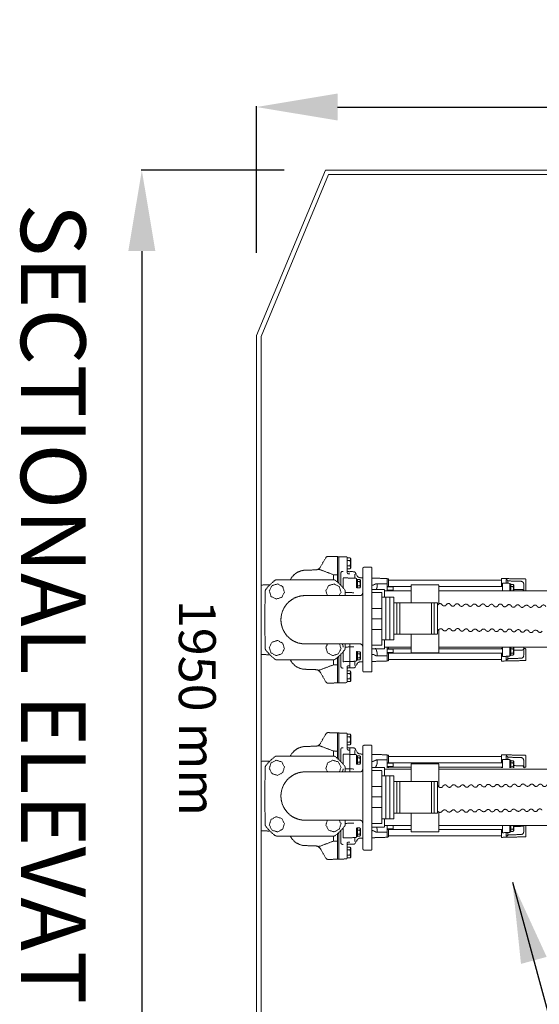
# Model space of a CAD drawing. Units: millimetres. Extents: x 1140 to 6565, y 4047 to 11821.
# Drawn here: x 1145 to 2086, y 5289 to 7074 of the extents above; entities that cross this region are included whole.
import ezdxf

# ---------------------------------------------------------------- set-up
doc = ezdxf.new("R2010")
doc.units = ezdxf.units.MM
doc.header["$LTSCALE"] = 0.5
doc.linetypes.add('ACAD_ISO02W100', pattern=[15, 12, -3])
doc.layers.get('0').update_dxf_attribs({"lineweight": 0})
doc.layers.add('On top', color=40, linetype='ACAD_ISO02W100', lineweight=0)
doc.styles.get("Standard").update_dxf_attribs({"font": 'arial.ttf'})
doc.dimstyles.new('ISO-25', dxfattribs={"dimtxt": 2.5, "dimasz": 2.5, "dimexe": 1.25, "dimexo": 0.625, "dimtad": 1, "dimtxsty": 'Standard', "dimcen": 2.5, "dimadec": 0, "dimazin": 0, "dimtfac": 1, "dimtmove": 0, "dimatfit": 3, "dimfxl": 1, "dimarcsym": 0})

# ---------------------------------------------------------------- blocks, each defined once
blk = doc.blocks.new('*D2')
at = {"color": 0, "lineweight": -2, "ltscale": 0.2, "transparency": 16777216}
for p, q in [((1573.8, 6651.4), (1573.8, 6917)), ((1720.6, 6915.7), (3677, 6915.7)), ((3823.8, 6311.1), (3823.8, 6917))]:
    blk.add_line(p, q, dxfattribs=at)
at = {"color": 0, "ltscale": 0.2, "transparency": 16777216}
for points in [[(1720.6, 6940.2), (1720.6, 6891.3), (1573.8, 6915.7)], [(3677, 6940.2), (3677, 6891.3), (3823.8, 6915.7)]]:
    blk.add_solid(points, dxfattribs=at)
at = {"layer": 'Defpoints', "color": 0, "ltscale": 0.2, "transparency": 16777216}
for p in [(3823.8, 6915.7), (1573.8, 6501.4), (3823.8, 6161.1)]:
    blk.add_point(p, dxfattribs=at)
at = {"color": 0, "ltscale": 0.2, "transparency": 16777216, "insert": (2617.4, 6974.4), "char_height": 66.87, "attachment_point": 5}
blk.add_mtext('2250 mm', dxfattribs=at)
blk = doc.blocks.new('*D3')
at = {"color": 0, "lineweight": -2, "ltscale": 0.2, "transparency": 16777216}
for p, q in [((1623.9, 6801.1), (1364.7, 6801.1)), ((1365.9, 6654.4), (1365.9, 4997.9)), ((1623.8, 4851.1), (1364.7, 4851.1))]:
    blk.add_line(p, q, dxfattribs=at)
at = {"color": 0, "ltscale": 0.2, "transparency": 16777216}
for points in [[(1341.4, 6654.4), (1390.4, 6654.4), (1365.9, 6801.1)], [(1341.4, 4997.9), (1390.4, 4997.9), (1365.9, 4851.1)]]:
    blk.add_solid(points, dxfattribs=at)
at = {"layer": 'Defpoints', "color": 0, "ltscale": 0.2, "transparency": 16777216}
for p in [(1698.9, 6801.1), (1365.9, 4851.1), (1698.8, 4851.1)]:
    blk.add_point(p, dxfattribs=at)
at = {"color": 0, "ltscale": 0.2, "transparency": 16777216, "insert": (1457.8, 5826.1), "char_height": 66.87, "attachment_point": 5, "rotation": 270}
blk.add_mtext('1950 mm', dxfattribs=at)

msp = doc.modelspace()

# ---------------------------------------------------------------- linework, layer by layer
at = {"ltscale": 0.2}
for points in [[(3633.844, 4851.231, 0), (1698.831, 4851.231, 0), (1573.828, 5150.936, 0), (1573.828, 6501.442, 0), (1698.831, 6801.147, 0), (3633.844, 6801.147, 0), (3710.957, 6285.614, 0), (3783.819, 6285.614, 0), (3783.819, 6333.313, 0), (3823.828, 6333.313, 0)], [(3823.828, 5326.981, 0), (3791.819, 5326.981, 0), (3791.819, 5374.68, 0), (3703.981, 5374.68, 0), (3627.61, 4859.065, 0), (1704.222, 4859.065, 0), (1581.914, 5152.537, 0), (1581.914, 6499.757, 0), (1704.222, 6793.229, 0), (3627.61, 6793.229, 0), (3703.981, 6277.614, 0), (3791.819, 6277.614, 0), (3791.819, 6325.313, 0), (3823.828, 6325.313, 0)]]:
    msp.add_polyline3d(points, dxfattribs=at)
at = {"layer": 'On top', "ltscale": 0.2}
for p, q in [((1722.773, 6100.36), (1722.773, 6052.241)), ((1743.203, 6083.477), (1737.758, 6083.477)), ((1740.256, 6069.46), (1742.753, 6069.46)), ((1751.744, 6068.607), (1751.744, 6061.285)), ((1754.741, 6060.216), (1754.741, 6044.171)), ((1756.739, 6052.47), (1754.741, 6051.316)), ((1810.685, 6039.396), (1810.685, 6060.713)), ((2017.478, 6057.902), (1812.683, 6057.902)), ((2026.509, 6058.816), (2026.509, 6052.232)), ((2028.933, 6057.277), (2028.933, 6052.148)), ((1582.873, 6048.917), (1598.151, 6049.53)), ((1756.739, 6051.316), (1754.741, 6050.163)), ((1756.739, 6043.624), (1754.741, 6043.624)), ((1761.035, 6043.824), (1757.229, 6043.824)), ((1791.014, 6051.414), (1810.685, 6051.414)), ((1854.298, 6038.196), (1805.867, 6038.196)), ((1854.298, 6046.482), (1810.685, 6046.482)), ((1821.175, 6045.483), (1810.685, 6045.483)), ((1821.175, 6039.489), (1810.685, 6039.489)), ((1821.175, 6046.482), (1821.175, 6039.396)), ((1854.298, 6016.967), (1854.298, 6049.034)), ((1879.298, 6049.034), (1854.298, 6049.034)), ((1879.298, 6049.034), (1904.298, 6049.034)), ((1904.298, 6014.798), (1904.298, 6049.034)), ((2018.977, 6046.482), (1904.298, 6046.482)), ((3736.555, 6038.196), (1904.298, 6038.196)), ((1822.356, 6027.188), (1801.013, 6027.188)), ((1827.964, 5959.824), (1827.964, 6016.967)), ((1833.363, 5959.824), (1833.363, 6016.967)), ((1890.624, 5959.824), (1890.624, 6016.967)), ((1895.965, 5959.824), (1895.965, 6016.967)), ((1782.461, 6006.701), (1801.013, 6006.701)), ((1782.461, 5987.534), (1801.013, 5987.534)), ((1782.461, 5968.492), (1801.013, 5968.492)), ((1904.298, 5968.732), (1904.298, 5926.034)), ((1854.298, 5959.824), (1854.298, 5926.034)), ((1754.741, 5911.733), (1754.741, 5928.175)), ((1854.298, 5936.196), (1805.867, 5936.196)), ((1810.685, 5934.974), (1810.685, 5911.235)), ((1854.298, 5933.458), (1810.685, 5933.458)), ((1821.175, 5932.459), (1810.685, 5932.459)), ((1812.683, 5934.974), (1812.683, 5933.458)), ((1821.175, 5925.466), (1821.175, 5933.458)), ((2793.155, 5936.196), (1904.298, 5936.196)), ((2018.977, 5933.458), (1904.298, 5933.458)), ((2018.017, 5933.458), (2018.017, 5934.974)), ((1582.873, 5923.032), (1598.151, 5922.419)), ((1722.773, 5871.589), (1722.773, 5919.707)), ((1751.744, 5903.342), (1751.744, 5910.664)), ((1756.739, 5920.632), (1754.741, 5921.786)), ((1756.739, 5919.479), (1754.741, 5920.632)), ((1791.014, 5920.535), (1810.685, 5920.535)), ((1821.175, 5926.465), (1810.685, 5926.465)), ((2018.977, 5925.466), (1810.685, 5925.466)), ((2017.478, 5914.046), (1812.683, 5914.046)), ((1879.298, 5926.034), (1854.298, 5926.034)), ((1879.298, 5926.034), (1904.298, 5926.034)), ((2026.509, 5913.132), (2026.509, 5919.717)), ((2028.933, 5914.672), (2028.933, 5919.801)), ((1740.256, 5902.489), (1742.753, 5902.489)), ((1743.203, 5888.472), (1737.758, 5888.472)), ((1722.773, 5780.705), (1722.773, 5732.587)), ((1743.203, 5763.822), (1737.758, 5763.822)), ((1740.256, 5749.805), (1742.753, 5749.805)), ((1751.744, 5748.952), (1751.744, 5741.63)), ((1754.741, 5740.561), (1754.741, 5724.119)), ((1756.739, 5732.815), (1754.741, 5731.662)), ((1756.739, 5731.662), (1754.741, 5730.508)), ((1791.014, 5731.759), (1810.685, 5731.759)), ((1810.685, 5717.32), (1810.685, 5741.059)), ((2017.478, 5738.248), (1812.683, 5738.248)), ((2026.509, 5739.162), (2026.509, 5732.577)), ((2028.933, 5737.622), (2028.933, 5732.493)), ((1582.873, 5729.262), (1598.151, 5729.875)), ((1854.298, 5714.982), (1805.867, 5714.982)), ((2018.977, 5726.828), (1810.685, 5726.828)), ((1821.175, 5725.829), (1810.685, 5725.829)), ((1821.175, 5719.835), (1810.685, 5719.835)), ((1854.298, 5718.836), (1810.685, 5718.836)), ((1812.683, 5717.32), (1812.683, 5718.836)), ((1821.175, 5726.828), (1821.175, 5718.836)), ((1854.298, 5692.47), (1854.298, 5724.536)), ((1879.298, 5724.536), (1854.298, 5724.536)), ((1879.298, 5724.536), (1904.298, 5724.536)), ((1904.298, 5682.677), (1904.298, 5724.536)), ((2018.977, 5718.836), (1904.298, 5718.836)), ((2792.185, 5714.982), (1904.298, 5714.982)), ((2018.017, 5718.836), (2018.017, 5717.32)), ((1782.461, 5683.802), (1801.013, 5683.802)), ((1827.964, 5692.47), (1827.964, 5635.327)), ((1833.363, 5692.47), (1833.363, 5635.327)), ((1890.624, 5692.47), (1890.624, 5635.327)), ((1895.965, 5692.47), (1895.965, 5635.327)), ((1782.461, 5664.76), (1801.013, 5664.76)), ((1782.461, 5645.593), (1801.013, 5645.593)), ((1822.356, 5625.106), (1801.013, 5625.106)), ((1854.298, 5635.327), (1854.298, 5601.536)), ((1904.298, 5637.103), (1904.298, 5601.536)), ((1756.739, 5608.67), (1754.741, 5608.67)), ((1754.741, 5592.078), (1754.741, 5608.123)), ((1761.035, 5608.47), (1757.229, 5608.47)), ((1854.298, 5612.982), (1805.867, 5612.982)), ((1810.685, 5612.898), (1810.685, 5591.581)), ((1821.175, 5612.805), (1810.685, 5612.805)), ((1821.175, 5606.811), (1810.685, 5606.811)), ((1821.175, 5605.812), (1821.175, 5612.898)), ((3737.021, 5612.982), (1904.298, 5612.982)), ((1582.873, 5603.377), (1598.151, 5602.764)), ((1722.773, 5551.934), (1722.773, 5600.053)), ((1751.744, 5583.687), (1751.744, 5591.009)), ((1756.739, 5600.978), (1754.741, 5602.131)), ((1756.739, 5599.824), (1754.741, 5600.978)), ((1791.014, 5600.88), (1810.685, 5600.88)), ((1854.298, 5605.812), (1810.685, 5605.812)), ((2017.478, 5594.392), (1812.683, 5594.392)), ((1879.298, 5601.536), (1854.298, 5601.536)), ((1879.298, 5601.536), (1904.298, 5601.536)), ((2018.977, 5605.812), (1904.298, 5605.812)), ((2026.509, 5593.478), (2026.509, 5600.062)), ((2028.933, 5595.017), (2028.933, 5600.146)), ((1740.256, 5582.834), (1742.753, 5582.834)), ((1743.203, 5568.817), (1737.758, 5568.817))]:
    msp.add_line(p, q, dxfattribs=at)
for points in [[(1720.775, 6100.395), (1703.795, 6100.988, 0.27732454), (1699.295, 6098.493), (1689.454, 6081.448, -0.25861758), (1681.151, 6076.459), (1662.833, 6075.82, 0.2862803), (1635.022, 6058.474)], [(1737.758, 6098.994, 0.40656626), (1736.786, 6099.993), (1722.773, 6100.36), (1720.775, 6100.395), (1720.775, 6054.024)], [(1737.758, 6098.994), (1737.758, 6071.956, 0.40402623), (1740.169, 6069.46)], [(1743.203, 6093.267, 0.34693878), (1743.203, 6098.162), (1737.758, 6098.162)], [(1737.758, 6093.267), (1743.203, 6093.267, -0.17346939), (1743.203, 6083.477, -0.34693878), (1743.203, 6078.582), (1737.758, 6078.582)], [(1713.187, 6067.693), (1689.705, 6076.548, 0.15961626), (1683.491, 6076.822)], [(1730.765, 6073.556), (1729.18, 6073.5, 0.40402623), (1726.769, 6071.004), (1726.769, 6048.333)], [(1742.753, 6073.137), (1740.169, 6073.227, -0.40402623), (1737.758, 6075.723)], [(1766.213, 6062.133), (1761.796, 6062.274, -0.25941815), (1755.963, 6065.767), (1752.437, 6071.874, 0.25861758), (1750.361, 6073.121), (1742.753, 6073.387)], [(1734.375, 6029.798), (1734.234, 6037.904, 0.16099407), (1733.197, 6040.867, 0.06549432), (1716.573, 6057.445, 0.16477799), (1713.534, 6058.474), (1610.215, 6058.474, 0.16477799), (1607.176, 6057.445, 0.06549432), (1590.552, 6040.867, 0.16099407), (1589.515, 6037.904), (1588.609, 5985.974), (1589.515, 5934.045, 0.16099407), (1590.552, 5931.082, 0.06549432), (1607.176, 5914.504, 0.16477799), (1610.215, 5913.474), (1713.534, 5913.474, 0.16477799), (1716.573, 5914.504, 0.06549432), (1733.197, 5931.082, 0.16099407), (1734.234, 5934.045), (1734.375, 5942.15)], [(1754.741, 6060.216, 0.40402623), (1753.777, 6061.214), (1742.753, 6061.599)], [(1756.739, 6047.57), (1761.035, 6047.57, -0.32), (1761.035, 6043.824), (1762.234, 6045.023), (1762.234, 6057.61), (1761.035, 6058.809)], [(1756.739, 6058.809), (1761.035, 6058.809, -0.32), (1761.035, 6055.063), (1756.739, 6055.063)], [(2061.973, 6039.396), (2061.973, 6058.921, 0.4083569), (2060.994, 6059.92), (2025.955, 6060.622), (2018.017, 6060.899)], [(2033.002, 6039.396), (2033.002, 6051.041, 0.40402623), (2032.038, 6052.039), (2019.516, 6052.476), (2019.516, 6039.396)], [(2057.977, 6039.396), (2057.977, 6050.787, 0.40667953), (2053.111, 6055.78), (2031.731, 6056.332, -0.2610503), (2027.534, 6058.828), (2026.786, 6060.123, 0.25861758), (2025.955, 6060.622)], [(1582.873, 6048.917, 0.40250461), (1581.914, 6047.918), (1581.914, 5924.03)], [(1766.213, 6034.778, -0.41421356), (1761.233, 6029.798), (1661.874, 6029.798, 1), (1661.874, 5942.15), (1761.233, 5942.15, -0.41421356), (1766.213, 5937.17)], [(2034.501, 6049.979), (2038.797, 6049.979, -0.32), (2038.797, 6046.233), (2034.501, 6046.233)], [(2057.737, 6039.396, 0.28414078), (2055.532, 6040.823), (2039.995, 6041.149)], [(1925.655, 6012.915, 0.59428398), (1917.755, 6013.188, -0.59428398), (1909.854, 6013.462)], [(1925.548, 6013.116, 0.59428398), (1933.448, 6012.843, -0.59428398), (1941.349, 6012.569)], [(1941.241, 6012.771, 0.55059905), (1948.808, 6012.009, -0.45048293), (1957.035, 6012.771, 0.59428398), (1964.935, 6012.498)], [(1988.109, 6012.196, 0.59428398), (1980.209, 6012.469, -0.59428398), (1972.308, 6012.743)], [(2003.574, 6011.859, 0.64924293), (2011.787, 6012.226, -0.59428398), (2019.688, 6011.952, 0.59428398), (2027.588, 6011.679)], [(2035.367, 6011.211, 0.59428398), (2043.268, 6010.938, -0.59428398), (2051.168, 6010.664)], [(2051.061, 6010.866, 0.55059905), (2058.628, 6010.103, -0.45048293), (2066.854, 6010.866, 0.59428398), (2074.755, 6010.593)], [(2097.929, 6010.291, 0.59428398), (2090.028, 6010.564, -0.59428398), (2082.128, 6010.838)], [(1919.052, 5967.901, -0.59428398), (1911.151, 5968.175, 0.45048293), (1902.925, 5967.412)], [(1926.425, 5968.146, 0.59428398), (1934.325, 5967.873, -0.59428398), (1942.226, 5967.599)], [(1981.506, 5967.182, -0.59428398), (1973.605, 5967.456, 0.45048293), (1965.379, 5966.693)], [(2004.68, 5966.88, 0.59428398), (1996.779, 5967.154, -0.59428398), (1988.879, 5967.428)], [(2020.145, 5966.543, 0.64924293), (2028.358, 5966.91, -0.59428398), (2036.258, 5966.637, 0.59428398), (2044.158, 5966.363)], [(2091.325, 5965.277, -0.59428398), (2083.425, 5965.551, 0.45048293), (2075.198, 5964.788)], [(1742.753, 5942.15), (1742.753, 5898.562), (1750.361, 5898.828, 0.25861758), (1752.437, 5900.075), (1755.963, 5906.182, -0.25941815), (1761.796, 5909.675), (1766.213, 5909.816)], [(1756.739, 5924.379), (1761.035, 5924.379, 0.32), (1761.035, 5928.125), (1762.234, 5926.926), (1762.234, 5914.339), (1761.035, 5913.14)], [(2018.017, 5911.049), (2025.955, 5911.327), (2060.994, 5912.029, 0.4083569), (2061.973, 5913.028), (2061.973, 5932.562, 0.40402623), (2061.009, 5933.561), (2060.388, 5933.582, -0.26658584), (2058.276, 5934.895)], [(2033.002, 5934.974), (2033.002, 5920.908, -0.40402623), (2032.038, 5919.91), (2019.516, 5919.472), (2019.516, 5933.958, 0.01077848), (2019.364, 5934.974)], [(2057.977, 5934.974), (2057.977, 5921.162, -0.40667953), (2053.111, 5916.169), (2031.731, 5915.617, 0.2610503), (2027.534, 5913.121), (2026.786, 5911.826, -0.25861758), (2025.955, 5911.327)], [(2034.501, 5933.209), (2038.797, 5933.209, 0.14758579), (2039.394, 5934.974)], [(2039.995, 5930.8), (2055.532, 5931.125, 0.40808965), (2057.977, 5933.622)], [(1635.022, 5913.474, 0.2862803), (1662.833, 5896.129), (1681.151, 5895.489, -0.25861758), (1689.454, 5890.501), (1699.295, 5873.456, 0.27732454), (1703.795, 5870.961), (1720.775, 5871.554)], [(1737.758, 5899.993), (1737.758, 5872.954, -0.40656626), (1736.786, 5871.956), (1722.773, 5871.589), (1720.775, 5871.554), (1720.775, 5917.925)], [(1730.765, 5898.393), (1729.18, 5898.448, -0.40402623), (1726.769, 5900.944), (1726.769, 5923.615)], [(1742.753, 5910.35), (1753.777, 5910.735, 0.40402623), (1754.741, 5911.733)], [(1756.739, 5913.14), (1761.035, 5913.14, 0.32), (1761.035, 5916.886), (1756.739, 5916.886)], [(2034.501, 5921.97), (2038.797, 5921.97, 0.32), (2038.797, 5925.716), (2034.501, 5925.716)], [(1683.491, 5895.127, 0.15961626), (1689.705, 5895.401), (1713.187, 5904.256)], [(1737.758, 5899.993, -0.40402623), (1740.169, 5902.489)], [(1742.753, 5898.812), (1740.169, 5898.721, 0.40402623), (1737.758, 5896.225)], [(1737.758, 5878.682), (1743.203, 5878.682, 0.17346939), (1743.203, 5888.472, 0.34693878), (1743.203, 5893.367), (1737.758, 5893.367)], [(1743.203, 5878.682, -0.34693878), (1743.203, 5873.787), (1737.758, 5873.787)], [(1720.775, 5780.74), (1703.795, 5781.333, 0.27732454), (1699.295, 5778.838), (1689.454, 5761.793, -0.25861758), (1681.151, 5756.804), (1662.833, 5756.165, 0.2862803), (1635.022, 5738.82)], [(1737.758, 5779.34, 0.40656626), (1736.786, 5780.338), (1722.773, 5780.705), (1720.775, 5780.74), (1720.775, 5734.369)], [(1737.758, 5779.34), (1737.758, 5752.301, 0.40402623), (1740.169, 5749.805)], [(1743.203, 5773.612, 0.34693878), (1743.203, 5778.507), (1737.758, 5778.507)], [(1737.758, 5773.612), (1743.203, 5773.612, -0.17346939), (1743.203, 5763.822, -0.34693878), (1743.203, 5758.927), (1737.758, 5758.927)], [(1713.187, 5748.038), (1689.705, 5756.893, 0.15961626), (1683.491, 5757.167)], [(1730.765, 5753.901), (1729.18, 5753.846, 0.40402623), (1726.769, 5751.35), (1726.769, 5728.679)], [(1742.753, 5753.482), (1740.169, 5753.573, -0.40402623), (1737.758, 5756.069)], [(1742.753, 5710.144), (1742.753, 5753.732), (1750.361, 5753.466, -0.25861758), (1752.437, 5752.219), (1755.963, 5746.112, 0.25941815), (1761.796, 5742.619), (1766.213, 5742.478)], [(1734.375, 5710.144), (1734.234, 5718.249, 0.16099407), (1733.197, 5721.212, 0.06549432), (1716.573, 5737.79, 0.16477799), (1713.534, 5738.82), (1610.215, 5738.82, 0.16477799), (1607.176, 5737.79, 0.06549432), (1590.552, 5721.212, 0.16099407), (1589.515, 5718.249), (1588.609, 5666.32), (1589.515, 5614.39, 0.16099407), (1590.552, 5611.427, 0.06549432), (1607.176, 5594.849, 0.16477799), (1610.215, 5593.82), (1713.534, 5593.82, 0.16477799), (1716.573, 5594.849, 0.06549432), (1733.197, 5611.427, 0.16099407), (1734.234, 5614.39), (1734.375, 5622.496)], [(1754.741, 5740.561, 0.40402623), (1753.777, 5741.559), (1742.753, 5741.944)], [(1756.739, 5727.915), (1761.035, 5727.915, -0.32), (1761.035, 5724.169), (1762.234, 5725.368), (1762.234, 5737.955), (1761.035, 5739.154)], [(1756.739, 5735.408), (1761.035, 5735.408, 0.32), (1761.035, 5739.154), (1756.739, 5739.154)], [(2058.276, 5717.399, -0.26658584), (2060.388, 5718.712), (2061.009, 5718.733, 0.40402623), (2061.973, 5719.732), (2061.973, 5739.266, 0.4083569), (2060.994, 5740.265), (2025.955, 5740.967), (2018.017, 5741.245)], [(2033.002, 5717.32), (2033.002, 5731.386, 0.40402623), (2032.038, 5732.384), (2019.516, 5732.822), (2019.516, 5718.336, -0.01077848), (2019.364, 5717.32)], [(2057.977, 5717.32), (2057.977, 5731.132, 0.40667953), (2053.111, 5736.125), (2031.731, 5736.677, -0.2610503), (2027.534, 5739.173), (2026.786, 5740.468, 0.25861758), (2025.955, 5740.967)], [(1582.873, 5603.377, -0.40250461), (1581.914, 5604.376), (1581.914, 5728.264)], [(1766.213, 5715.124, -0.41421356), (1761.233, 5710.144), (1661.874, 5710.144, 1), (1661.874, 5622.496), (1761.233, 5622.496, -0.41421356), (1766.213, 5617.516)], [(2034.501, 5730.324), (2038.797, 5730.324, -0.32), (2038.797, 5726.578), (2034.501, 5726.578)], [(2039.394, 5717.32, 0.14758579), (2038.797, 5719.085), (2034.501, 5719.085)], [(2057.977, 5718.672, 0.40808965), (2055.532, 5721.169), (2039.995, 5721.494)], [(1927.309, 5684.594, -0.59428398), (1919.409, 5684.316, 0.59428398), (1911.508, 5684.038, -0.59428398), (1903.608, 5683.76, 0.15749311), (1901.537, 5685.594)], [(1934.981, 5684.864, 0.45048293), (1943.208, 5684.106, -0.59428398), (1951.108, 5684.384)], [(1958.481, 5684.143, -0.59428398), (1966.382, 5684.421, 0.59428398), (1974.282, 5684.699, -0.59428398), (1982.182, 5684.977, 0.59428398), (1990.083, 5685.255)], [(1997.754, 5685.525, 0.45048293), (2005.981, 5684.767, -0.59428398), (2013.882, 5685.045)], [(2021.255, 5684.804, -0.59428398), (2029.155, 5685.082, 0.59428398), (2037.055, 5685.36, -0.59428398), (2044.956, 5685.639, 0.59428398), (2052.856, 5685.917)], [(2060.528, 5686.187, 0.45048293), (2068.755, 5685.429, -0.59428398), (2076.655, 5685.707)], [(2084.028, 5685.466, -0.59428398), (2091.929, 5685.744, 0.59428398), (2099.829, 5686.022, -0.59428398), (2107.729, 5686.3, 0.59428398), (2115.629, 5686.578)], [(1981.21, 5640.2, 0.45048293), (1989.437, 5639.442, -0.59428398), (1997.337, 5639.72)], [(2004.71, 5639.479, -0.59428398), (2012.61, 5639.757, 0.59428398), (2020.511, 5640.036)], [(2043.983, 5640.862, 0.45048293), (2052.21, 5640.104, -0.59428398), (2060.111, 5640.382)], [(2067.484, 5640.141, -0.59428398), (2075.384, 5640.419, 0.59428398), (2083.284, 5640.697)], [(1934.564, 5639.059, 0.59428398), (1926.663, 5638.781, -0.45048293), (1918.436, 5639.539, 0.51105394), (1910.237, 5638.75, -0.47069357), (1902.337, 5638.472, 0.07136777), (1901.537, 5639.469)], [(1941.937, 5638.818, -0.59428398), (1949.837, 5639.096, 0.59428398), (1957.737, 5639.374)], [(1756.739, 5604.724), (1761.035, 5604.724, 0.32), (1761.035, 5608.47), (1762.234, 5607.271), (1762.234, 5594.684), (1761.035, 5593.485)], [(2018.017, 5591.395), (2025.955, 5591.672), (2060.994, 5592.374, 0.4083569), (2061.973, 5593.373), (2061.973, 5612.898)], [(2033.002, 5612.898), (2033.002, 5601.253, -0.40402623), (2032.038, 5600.255), (2019.516, 5599.818), (2019.516, 5612.898)], [(2057.977, 5612.898), (2057.977, 5601.507, -0.40667953), (2053.111, 5596.514), (2031.731, 5595.962, 0.2610503), (2027.534, 5593.466), (2026.786, 5592.171, -0.25861758), (2025.955, 5591.672)], [(2034.501, 5602.315), (2038.797, 5602.315, 0.32), (2038.797, 5606.061), (2034.501, 5606.061)], [(2039.995, 5611.145), (2055.532, 5611.471, 0.28414078), (2057.737, 5612.898)], [(1635.022, 5593.82, 0.2862803), (1662.833, 5576.474), (1681.151, 5575.835, -0.25861758), (1689.454, 5570.846), (1699.295, 5553.801, 0.27732454), (1703.795, 5551.306), (1720.775, 5551.899)], [(1737.758, 5580.338), (1737.758, 5553.3, -0.40656626), (1736.786, 5552.301), (1722.773, 5551.934), (1720.775, 5551.899), (1720.775, 5598.27)], [(1730.765, 5578.738), (1729.18, 5578.794, -0.40402623), (1726.769, 5581.29), (1726.769, 5603.961)], [(1742.753, 5590.695), (1753.777, 5591.08, 0.40402623), (1754.741, 5592.078)], [(1742.753, 5578.907), (1750.361, 5579.173, 0.25861758), (1752.437, 5580.42), (1755.963, 5586.527, -0.25941815), (1761.796, 5590.02), (1766.213, 5590.161)], [(1756.739, 5593.485), (1761.035, 5593.485, 0.32), (1761.035, 5597.231), (1756.739, 5597.231)], [(1683.491, 5575.472, 0.15961626), (1689.705, 5575.746), (1713.187, 5584.601)], [(1737.758, 5580.338, -0.40402623), (1740.169, 5582.834)], [(1742.753, 5579.157), (1740.169, 5579.067, 0.40402623), (1737.758, 5576.571)], [(1737.758, 5559.027), (1743.203, 5559.027, 0.17346939), (1743.203, 5568.817, 0.34693878), (1743.203, 5573.712), (1737.758, 5573.712)], [(1743.203, 5559.027, -0.34693878), (1743.203, 5554.132), (1737.758, 5554.132)]]:
    msp.add_lwpolyline(points, format="xyb", dxfattribs=at)
for points in [[(1743.203, 6098.162), (1744.751, 6096.614), (1744.751, 6080.13), (1743.203, 6078.582)], [(1720.775, 6067.428), (1713.187, 6067.693), (1713.187, 6058.474)], [(1730.765, 6043.889), (1730.765, 6062.018), (1742.753, 6061.599)], [(1754.741, 6044.171), (1754.741, 6059.009), (1756.739, 6059.009), (1756.739, 6044.171)], [(1782.461, 6061.614), (1810.685, 6060.713), (1812.683, 6059.986), (1812.683, 6046.482)], [(2018.017, 6060.899), (2018.017, 6046.482)], [(1723.619, 6029.798), (1726.872, 6035.927), (1723.778, 6046.022), (1714.452, 6050.972), (1704.358, 6047.878), (1699.408, 6038.552), (1702.091, 6029.798)], [(1734.275, 6035.547), (1750.28, 6034.988)], [(1805.867, 6027.188), (1805.867, 6041.12), (1782.461, 6041.12)], [(1782.461, 6035.673), (1801.013, 6035.673)], [(1801.013, 6035.673), (1801.013, 5939.793), (1782.461, 5939.793)], [(2034.501, 6039.396), (2034.501, 6050.978), (2033.002, 6050.978)], [(2039.995, 6039.396), (2039.995, 6048.78), (2038.797, 6049.979)], [(1808.127, 6027.188), (1808.127, 5949.604)], [(1815.242, 6027.188), (1815.242, 5949.604)], [(1822.356, 5949.604), (1822.356, 6027.188)], [(1822.356, 6016.967), (1901.537, 6016.967), (1901.537, 5959.824), (1822.356, 5959.824)], [(1805.867, 5949.604), (1805.867, 5933.272), (1782.461, 5933.272)], [(1801.013, 5949.604), (1822.356, 5949.604)], [(1702.661, 5942.15), (1699.408, 5936.022), (1702.502, 5925.927), (1711.827, 5920.977), (1721.922, 5924.071), (1726.872, 5933.397), (1724.189, 5942.15)], [(1730.765, 5928.06), (1730.765, 5909.931), (1742.753, 5910.35)], [(1734.275, 5936.402), (1750.28, 5936.961)], [(1761.035, 5928.125), (1756.739, 5928.125)], [(2034.501, 5934.974), (2034.501, 5920.971), (2033.002, 5920.971)], [(2039.995, 5934.974), (2039.995, 5923.169), (2038.797, 5921.97)], [(1720.775, 5904.521), (1713.187, 5904.256), (1713.187, 5913.474)], [(1782.461, 5910.335), (1810.685, 5911.235), (1812.683, 5911.963), (1812.683, 5925.466)], [(2018.017, 5911.049), (2018.017, 5925.466)], [(1743.203, 5873.787), (1744.751, 5875.335), (1744.751, 5891.819), (1743.203, 5893.367)], [(1743.203, 5778.507), (1744.751, 5776.959), (1744.751, 5760.475), (1743.203, 5758.927)], [(1702.661, 5710.144), (1699.408, 5716.272), (1702.502, 5726.367), (1711.827, 5731.317), (1721.922, 5728.223), (1726.872, 5718.897), (1724.189, 5710.144)], [(1720.775, 5747.773), (1713.187, 5748.038), (1713.187, 5738.82)], [(1730.765, 5724.234), (1730.765, 5742.363), (1742.753, 5741.944)], [(1782.461, 5741.959), (1810.685, 5741.059), (1812.683, 5740.331), (1812.683, 5726.828)], [(2018.017, 5741.245), (2018.017, 5726.828)], [(2034.501, 5717.32), (2034.501, 5731.323), (2033.002, 5731.323)], [(1734.275, 5715.892), (1750.28, 5715.333)], [(1756.739, 5724.169), (1761.035, 5724.169)], [(1805.867, 5702.69), (1805.867, 5717.905), (1782.461, 5717.905)], [(2039.995, 5717.32), (2039.995, 5729.125), (2038.797, 5730.324)], [(1782.461, 5616.621), (1801.013, 5616.621), (1801.013, 5712.501)], [(1801.013, 5712.501), (1782.461, 5712.501)], [(1801.013, 5702.69), (1822.356, 5702.69)], [(1808.127, 5625.106), (1808.127, 5702.69)], [(1815.242, 5625.106), (1815.242, 5702.69)], [(1822.356, 5702.69), (1822.356, 5625.106)], [(1822.356, 5635.327), (1901.537, 5635.327), (1901.537, 5692.47), (1822.356, 5692.47)], [(1805.867, 5625.106), (1805.867, 5610.058), (1782.461, 5610.058)], [(1723.619, 5622.496), (1726.872, 5616.367), (1723.778, 5606.272), (1714.452, 5601.322), (1704.358, 5604.416), (1699.408, 5613.742), (1702.091, 5622.496)], [(1730.765, 5608.405), (1730.765, 5590.276), (1742.753, 5590.695)], [(1734.275, 5616.747), (1750.28, 5617.306)], [(1754.741, 5608.123), (1754.741, 5593.285), (1756.739, 5593.285), (1756.739, 5608.123)], [(2034.501, 5612.898), (2034.501, 5601.316), (2033.002, 5601.316)], [(2039.995, 5612.898), (2039.995, 5603.514), (2038.797, 5602.315)], [(1720.775, 5584.866), (1713.187, 5584.601), (1713.187, 5593.82)], [(1782.461, 5590.68), (1810.685, 5591.581), (1812.683, 5592.308), (1812.683, 5605.812)], [(2018.017, 5591.395), (2018.017, 5605.812)], [(1743.203, 5554.132), (1744.751, 5555.68), (1744.751, 5572.164), (1743.203, 5573.712)]]:
    msp.add_lwpolyline(points, dxfattribs=at)
for points in [[(1768.703, 6081.078, 0.41421356), (1766.213, 6078.588), (1766.213, 5893.758, 0.41421356), (1768.703, 5891.268), (1781.963, 5891.268, 0.41421356), (1782.461, 5891.766), (1782.461, 6080.58, 0.41421356), (1781.963, 6081.078)], [(1768.703, 5758.304, 0.41421356), (1766.213, 5755.814), (1766.213, 5570.984, 0.41421356), (1768.703, 5568.494), (1781.963, 5568.494, 0.41421356), (1782.461, 5568.992), (1782.461, 5757.806, 0.41421356), (1781.963, 5758.304)]]:
    msp.add_lwpolyline(points, format="xyb", close=True, dxfattribs=at)
for points in [[(1619.391, 6026.602), (1624.341, 6035.927), (1621.247, 6046.022), (1611.922, 6050.972), (1601.827, 6047.878), (1596.877, 6038.552), (1599.971, 6028.458), (1609.297, 6023.508)], [(1619.391, 5924.071), (1624.341, 5933.397), (1621.247, 5943.491), (1611.922, 5948.441), (1601.827, 5945.347), (1596.877, 5936.022), (1599.971, 5925.927), (1609.297, 5920.977)], [(1754.741, 5912.94), (1754.741, 5928.325), (1756.739, 5928.325), (1756.739, 5912.94)], [(1619.391, 5728.223), (1624.341, 5718.897), (1621.247, 5708.803), (1611.922, 5703.853), (1601.827, 5706.947), (1596.877, 5716.272), (1599.971, 5726.367), (1609.297, 5731.317)], [(1754.741, 5739.354), (1754.741, 5723.969), (1756.739, 5723.969), (1756.739, 5739.354)], [(1619.391, 5625.692), (1624.341, 5616.367), (1621.247, 5606.272), (1611.922, 5601.322), (1601.827, 5604.416), (1596.877, 5613.742), (1599.971, 5623.836), (1609.297, 5628.786)]]:
    msp.add_lwpolyline(points, close=True, dxfattribs=at)
for centre, radius, start, end in [((1749.628, 6051.316), 12.007, 341.819446, 18.180554), ((2027.389, 6042.486), 12.007, 345.084336, 18.180554), ((1898.606, 6015.503), 4.5, 310.653783, 329.461688), ((1906.236, 6010.736), 4.5, 34.113133, 149.461688), ((1968.69, 6010.018), 4.5, 34.113133, 149.461688), ((1992.026, 6014.411), 4.5, 206.572338, 329.461688), ((1999.657, 6009.644), 4.5, 26.572338, 149.461688), ((2031.45, 6008.996), 4.5, 26.572338, 149.461688), ((2078.51, 6008.112), 4.5, 34.113133, 149.461688), ((1899.17, 5969.892), 4.5, 301.738384, 329.461688), ((1922.806, 5965.421), 4.5, 34.113133, 149.461688), ((1946.143, 5969.814), 4.5, 206.572338, 329.461688), ((1953.682, 5964.946), 4.5, 26.572338, 149.461688), ((1961.624, 5969.174), 4.5, 206.572338, 329.461688), ((1985.26, 5964.702), 4.5, 34.113133, 149.461688), ((2008.597, 5969.095), 4.5, 206.572338, 329.461688), ((2016.227, 5964.328), 4.5, 26.572338, 149.461688), ((2048.021, 5963.681), 4.5, 26.572338, 149.461688), ((2055.962, 5967.909), 4.5, 206.572338, 329.461688), ((2063.502, 5963.041), 4.5, 26.572338, 149.461688), ((2071.444, 5967.268), 4.5, 206.572338, 329.461688), ((1718.777, 5936.112), 11.988, 359.999997, 28.434425), ((2027.389, 5929.462), 12.007, 341.819446, 18.180554), ((2062.972, 5933.194), 4.995, 159.120175, 180), ((1749.628, 5920.632), 12.007, 341.819446, 18.180554), ((1749.628, 5731.662), 12.007, 341.819446, 18.180554), ((1718.777, 5716.182), 11.988, 331.565575, 0.000003), ((2027.389, 5722.832), 12.007, 341.819446, 18.180554), ((2062.972, 5719.1), 4.995, 180, 200.879825), ((1931.228, 5682.381), 4.5, 30.570992, 153.460342), ((1954.861, 5686.866), 4.5, 210.570992, 325.919546), ((1994.001, 5683.043), 4.5, 30.570992, 153.460342), ((2017.635, 5687.528), 4.5, 210.570992, 325.919546), ((2056.775, 5683.704), 4.5, 30.570992, 153.460342), ((2080.408, 5688.189), 4.5, 210.570992, 325.919546), ((1977.037, 5637.401), 4.5, 30.570992, 153.460342), ((2024.429, 5637.823), 4.5, 30.570992, 153.460342), ((2039.81, 5638.062), 4.5, 30.570992, 153.460342), ((2087.203, 5638.484), 4.5, 30.570992, 153.460342), ((1938.317, 5641.542), 4.5, 210.570992, 325.919546), ((1961.656, 5637.162), 4.5, 30.570992, 153.460342), ((1969.284, 5641.933), 4.5, 210.570992, 333.460342), ((2001.09, 5642.203), 4.5, 210.570992, 325.919546), ((2032.057, 5642.594), 4.5, 210.570992, 333.460342), ((2063.864, 5642.864), 4.5, 210.570992, 325.919546), ((2027.389, 5609.808), 12.007, 341.819446, 14.915664), ((1749.628, 5600.978), 12.007, 341.819446, 18.180554)]:
    msp.add_arc(centre, radius, start, end, dxfattribs=at)
for points, weights, knots in [([(1782.461, 6048.568), (1782.461, 6048.56), (1782.877, 6048.58), (1783.93, 6048.671), (1784.45, 6048.749), (1785.255, 6048.919), (1785.565, 6049.002), (1786.124, 6049.186), (1786.37, 6049.288), (1786.577, 6049.395), (1787.658, 6049.955), (1788.739, 6050.514), (1789.82, 6051.074), (1791.318, 6051.849), (1792.312, 6051.331), (1792.615, 6049.615), (1792.917, 6047.898), (1792.472, 6045.305), (1791.363, 6042.32)], [1, 1, 1, 1, 1, 1, 1, 1, 1, 1, 1, 1, 1, 0.937716143419, 0.937716143419, 1, 0.937716143419, 0.937716143419, 1], [0, 0, 0, 0, 1.24339566, 1.24339566, 2.67220393, 2.67220393, 3.73520041, 3.73520041, 4.84238549, 4.84238549, 4.84238549, 5.84238549, 5.84238549, 5.84238549, 6.71378842, 6.71378842, 6.71378842, 7.58519134, 7.58519134, 7.58519134, 7.58519134]), ([(1782.461, 5923.381), (1782.461, 5923.388), (1782.877, 5923.369), (1783.93, 5923.277), (1784.45, 5923.2), (1785.255, 5923.03), (1785.565, 5922.947), (1786.124, 5922.763), (1786.37, 5922.661), (1786.577, 5922.554), (1787.658, 5921.994), (1788.739, 5921.435), (1789.82, 5920.875), (1791.648, 5919.929), (1792.703, 5920.875), (1792.703, 5923.461), (1792.703, 5926.046), (1791.648, 5929.578), (1789.82, 5933.11), (1789.585, 5933.564), (1789.35, 5934.018), (1789.115, 5934.472)], [1, 1, 1, 1, 1, 1, 1, 1, 1, 1, 1, 1, 1, 0.910683602523, 0.910683602523, 1, 0.910683602523, 0.910683602523, 1, 1, 1, 1], [0, 0, 0, 0, 1.24339566, 1.24339566, 2.67220393, 2.67220393, 3.73520041, 3.73520041, 4.84238549, 4.84238549, 4.84238549, 5.84238549, 5.84238549, 5.84238549, 6.88958304, 6.88958304, 6.88958304, 7.93678059, 7.93678059, 7.93678059, 8.93678059, 8.93678059, 8.93678059, 8.93678059]), ([(1782.461, 5728.917), (1782.768, 5728.925), (1783.071, 5728.942), (1783.93, 5729.017), (1784.45, 5729.094), (1785.255, 5729.264), (1785.565, 5729.347), (1786.124, 5729.531), (1786.37, 5729.633), (1786.577, 5729.74), (1787.658, 5730.3), (1788.739, 5730.859), (1789.82, 5731.419), (1791.648, 5732.365), (1792.703, 5731.419), (1792.703, 5728.833), (1792.703, 5726.248), (1791.648, 5722.716), (1789.82, 5719.184), (1789.585, 5718.73), (1789.35, 5718.276), (1789.115, 5717.822)], [1, 1, 1, 1, 1, 1, 1, 1, 1, 1, 1, 1, 1, 0.910683602523, 0.910683602523, 1, 0.910683602523, 0.910683602523, 1, 1, 1, 1], [0, 0, 0, 0, 0.7495178, 0.7495178, 2.17832607, 2.17832607, 3.24132255, 3.24132255, 4.34850763, 4.34850763, 4.34850763, 5.34850763, 5.34850763, 5.34850763, 6.39570518, 6.39570518, 6.39570518, 7.44290273, 7.44290273, 7.44290273, 8.44290273, 8.44290273, 8.44290273, 8.44290273]), ([(1782.461, 5603.723), (1782.768, 5603.714), (1783.071, 5603.697), (1783.93, 5603.623), (1784.45, 5603.545), (1785.255, 5603.375), (1785.565, 5603.292), (1786.124, 5603.108), (1786.37, 5603.006), (1786.577, 5602.899), (1787.658, 5602.339), (1788.739, 5601.78), (1789.82, 5601.22), (1791.318, 5600.445), (1792.312, 5600.963), (1792.615, 5602.679), (1792.917, 5604.396), (1792.472, 5606.989), (1791.363, 5609.974)], [1, 1, 1, 1, 1, 1, 1, 1, 1, 1, 1, 1, 1, 0.937716143419, 0.937716143419, 1, 0.937716143419, 0.937716143419, 1], [0, 0, 0, 0, 0.7495178, 0.7495178, 2.17832607, 2.17832607, 3.24132255, 3.24132255, 4.34850763, 4.34850763, 4.34850763, 5.34850763, 5.34850763, 5.34850763, 6.21991056, 6.21991056, 6.21991056, 7.09131348, 7.09131348, 7.09131348, 7.09131348])]:
    msp.add_rational_spline(points, weights, degree=3, knots=knots, dxfattribs=at)

# ---------------------------------------------------------------- texts
at = {"ltscale": 0.2, "insert": (1264.051, 6740.421), "char_height": 117.42626, "attachment_point": 1, "rotation": 270}
msp.add_mtext_dynamic_manual_height_columns('SECTIONAL ELEVATION', width=2225.50526, gutter_width=12.5, heights=[0], dxfattribs=at)

# ---------------------------------------------------------------- dimensions: what is measured, and where the dimension line sits
at = {"ltscale": 0.2}
dim = msp.add_linear_dim(base=(3823.828, 6915.745), p1=(1573.828, 6501.358), p2=(3823.828, 6161.147), text='<> mm', dimstyle='ISO-25', override={"dimtxt": 66.86773, "dimasz": 146.782822, "dimexo": 150, "dimgap": 24.463804, "dimdsep": 46}, dxfattribs=at)
dim.commit()
dim.dimension.update_dxf_attribs({"geometry": '*D2', "text_midpoint": (2617.362, 6915.745), "dimtype": 160})
dim = msp.add_linear_dim(base=(1365.9, 4851.147), p1=(1698.867, 6801.147), p2=(1698.831, 4851.147), angle=90, text='<> mm', dimstyle='ISO-25', override={"dimtxt": 66.86773, "dimasz": 146.782822, "dimexo": 75, "dimgap": 45, "dimtmove": 1}, dxfattribs=at)
dim.commit()
dim.dimension.update_dxf_attribs({"geometry": '*D3', "text_midpoint": (1536.914, 5826.063), "dimtype": 160})

# ---------------------------------------------------------------- leaders
msp.add_leader([(2037.59, 5509.902), (2233.442, 4794.597), (2233.442, 4105.686)], dimstyle='ISO-25', override={"dimasz": 146.782822, "dimgap": 0.625, "dimtad": 0}, dxfattribs=at)

doc.saveas('drawing.dxf')
